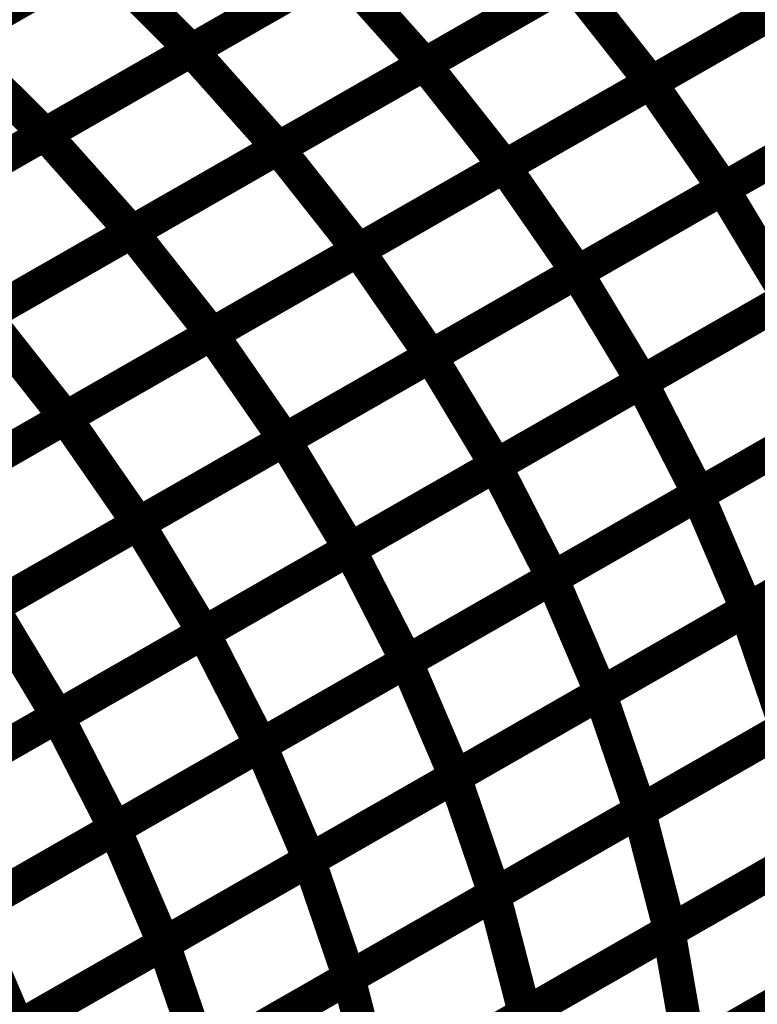
# Model space of a CAD drawing. Extents: x -1.49 to 0.87, y -1.28 to 3.26.
# Drawn here: x 0.02 to 0.09, y 0.92 to 1.01 of the extents above; entities that cross this region are included whole.
import ezdxf

# ---------------------------------------------------------------- set-up
doc = ezdxf.new("R2010")
doc.units = 0
doc.header["$MEASUREMENT"] = 0

msp = doc.modelspace()

# ---------------------------------------------------------------- linework, layer by layer
at = {"color": 118}
for points in [[(0.013217, 1.007543, 0.003, 0.003, 0), (0.039626, 1.022669, 0.003, 0.003, 0)], [(0.013217, 1.007543, 0.003, 0.003, 0), (0.039626, 1.022669, 0.003, 0.003, 0)], [(0.034819, 1.006685, 0.003, 0.003, 0), (0.061217, 1.021803, 0.003, 0.003, 0)], [(0.034819, 1.006685, 0.003, 0.003, 0), (0.061217, 1.021803, 0.003, 0.003, 0)], [(0.061256, 1.021827, 0.003, 0.003, 0), (0.034846, 1.006701, 0.003, 0.003, 0)], [(0.061256, 1.021827, 0.003, 0.003, 0), (0.034846, 1.006701, 0.003, 0.003, 0)], [(0.08226, 1.020563, 0.003, 0.003, 0), (0.055862, 1.005445, 0.003, 0.003, 0)], [(0.08226, 1.020563, 0.003, 0.003, 0), (0.055862, 1.005445, 0.003, 0.003, 0)], [(0.055823, 1.005421, 0.003, 0.003, 0), (0.082205, 1.020531, 0.003, 0.003, 0)], [(0.055823, 1.005421, 0.003, 0.003, 0), (0.082205, 1.020531, 0.003, 0.003, 0)], [(0.102638, 1.018906, 0.003, 0.003, 0), (0.076256, 1.003799, 0.003, 0.003, 0)], [(0.102638, 1.018906, 0.003, 0.003, 0), (0.076256, 1.003799, 0.003, 0.003, 0)], [(0.000012, 0.99998, 0.003, 0.003, 0), (0.026421, 1.015106, 0.003, 0.003, 0)], [(0.000012, 0.99998, 0.003, 0.003, 0), (0.026421, 1.015106, 0.003, 0.003, 0)], [(0.026421, 1.015106, 0.003, 0.003, 0), (0.034846, 1.006701, 0.003, 0.003, 0)], [(0.034846, 1.006701, 0.003, 0.003, 0), (0.026421, 1.015106, 0.003, 0.003, 0)], [(0.026421, 1.015106, 0.003, 0.003, 0), (0.034846, 1.006701, 0.003, 0.003, 0)], [(0.034846, 1.006701, 0.003, 0.003, 0), (0.026421, 1.015106, 0.003, 0.003, 0)], [(0.021622, 0.999126, 0.003, 0.003, 0), (0.04802, 1.014244, 0.003, 0.003, 0)], [(0.021622, 0.999126, 0.003, 0.003, 0), (0.04802, 1.014244, 0.003, 0.003, 0)], [(0.048051, 1.014264, 0.003, 0.003, 0), (0.021642, 0.999138, 0.003, 0.003, 0)], [(0.048051, 1.014264, 0.003, 0.003, 0), (0.021642, 0.999138, 0.003, 0.003, 0)], [(0.04802, 1.014244, 0.003, 0.003, 0), (0.055862, 1.005445, 0.003, 0.003, 0)], [(0.055862, 1.005445, 0.003, 0.003, 0), (0.04802, 1.014244, 0.003, 0.003, 0)], [(0.04802, 1.014244, 0.003, 0.003, 0), (0.055862, 1.005445, 0.003, 0.003, 0)], [(0.055862, 1.005445, 0.003, 0.003, 0), (0.04802, 1.014244, 0.003, 0.003, 0)], [(0.042634, 0.99787, 0.003, 0.003, 0), (0.069012, 1.012976, 0.003, 0.003, 0)], [(0.042634, 0.99787, 0.003, 0.003, 0), (0.069012, 1.012976, 0.003, 0.003, 0)], [(0.069063, 1.013004, 0.003, 0.003, 0), (0.042665, 0.997886, 0.003, 0.003, 0)], [(0.069063, 1.013004, 0.003, 0.003, 0), (0.042665, 0.997886, 0.003, 0.003, 0)], [(0.069012, 1.012976, 0.003, 0.003, 0), (0.076256, 1.003799, 0.003, 0.003, 0)], [(0.076256, 1.003799, 0.003, 0.003, 0), (0.069012, 1.012976, 0.003, 0.003, 0)], [(0.069012, 1.012976, 0.003, 0.003, 0), (0.076256, 1.003799, 0.003, 0.003, 0)], [(0.076256, 1.003799, 0.003, 0.003, 0), (0.069012, 1.012976, 0.003, 0.003, 0)], [(0.089449, 1.011354, 0.003, 0.003, 0), (0.063067, 0.996244, 0.003, 0.003, 0)], [(0.089449, 1.011354, 0.003, 0.003, 0), (0.063067, 0.996244, 0.003, 0.003, 0)], [(0.013217, 1.007543, 0.003, 0.003, 0), (0.021642, 0.999138, 0.003, 0.003, 0)], [(0.021642, 0.999138, 0.003, 0.003, 0), (0.013217, 1.007543, 0.003, 0.003, 0)], [(0.013217, 1.007543, 0.003, 0.003, 0), (0.021642, 0.999138, 0.003, 0.003, 0)], [(0.021642, 0.999138, 0.003, 0.003, 0), (0.013217, 1.007543, 0.003, 0.003, 0)], [(0.008425, 0.991567, 0.003, 0.003, 0), (0.034819, 1.006685, 0.003, 0.003, 0)], [(0.008425, 0.991567, 0.003, 0.003, 0), (0.034819, 1.006685, 0.003, 0.003, 0)], [(0.034846, 1.006701, 0.003, 0.003, 0), (0.008437, 0.991575, 0.003, 0.003, 0)], [(0.034846, 1.006701, 0.003, 0.003, 0), (0.008437, 0.991575, 0.003, 0.003, 0)], [(0.034819, 1.006685, 0.003, 0.003, 0), (0.042665, 0.997886, 0.003, 0.003, 0)], [(0.042665, 0.997886, 0.003, 0.003, 0), (0.034819, 1.006685, 0.003, 0.003, 0)], [(0.034819, 1.006685, 0.003, 0.003, 0), (0.042665, 0.997886, 0.003, 0.003, 0)], [(0.042665, 0.997886, 0.003, 0.003, 0), (0.034819, 1.006685, 0.003, 0.003, 0)], [(0.029445, 0.990315, 0.003, 0.003, 0), (0.055823, 1.005421, 0.003, 0.003, 0)], [(0.029445, 0.990315, 0.003, 0.003, 0), (0.055823, 1.005421, 0.003, 0.003, 0)], [(0.055862, 1.005445, 0.003, 0.003, 0), (0.029469, 0.990327, 0.003, 0.003, 0)], [(0.055862, 1.005445, 0.003, 0.003, 0), (0.029469, 0.990327, 0.003, 0.003, 0)], [(0.055823, 1.005421, 0.003, 0.003, 0), (0.063067, 0.996244, 0.003, 0.003, 0)], [(0.063067, 0.996244, 0.003, 0.003, 0), (0.055823, 1.005421, 0.003, 0.003, 0)], [(0.055823, 1.005421, 0.003, 0.003, 0), (0.063067, 0.996244, 0.003, 0.003, 0)], [(0.063067, 0.996244, 0.003, 0.003, 0), (0.055823, 1.005421, 0.003, 0.003, 0)], [(0.076256, 1.003799, 0.003, 0.003, 0), (0.049878, 0.988693, 0.003, 0.003, 0)], [(0.076256, 1.003799, 0.003, 0.003, 0), (0.049878, 0.988693, 0.003, 0.003, 0)], [(-0.004772, 0.984012, 0.003, 0.003, 0), (0.021622, 0.999126, 0.003, 0.003, 0)], [(-0.004772, 0.984012, 0.003, 0.003, 0), (0.021622, 0.999126, 0.003, 0.003, 0)], [(0.021642, 0.999138, 0.003, 0.003, 0), (-0.004768, 0.984016, 0.003, 0.003, 0)], [(0.021642, 0.999138, 0.003, 0.003, 0), (-0.004768, 0.984016, 0.003, 0.003, 0)], [(0.021622, 0.999126, 0.003, 0.003, 0), (0.029469, 0.990327, 0.003, 0.003, 0)], [(0.029469, 0.990327, 0.003, 0.003, 0), (0.021622, 0.999126, 0.003, 0.003, 0)], [(0.021622, 0.999126, 0.003, 0.003, 0), (0.029469, 0.990327, 0.003, 0.003, 0)], [(0.029469, 0.990327, 0.003, 0.003, 0), (0.021622, 0.999126, 0.003, 0.003, 0)], [(0.016256, 0.982764, 0.003, 0.003, 0), (0.042634, 0.99787, 0.003, 0.003, 0)], [(0.016256, 0.982764, 0.003, 0.003, 0), (0.042634, 0.99787, 0.003, 0.003, 0)], [(0.042665, 0.997886, 0.003, 0.003, 0), (0.016268, 0.982768, 0.003, 0.003, 0)], [(0.042665, 0.997886, 0.003, 0.003, 0), (0.016268, 0.982768, 0.003, 0.003, 0)], [(0.042634, 0.99787, 0.003, 0.003, 0), (0.049878, 0.988693, 0.003, 0.003, 0)], [(0.049878, 0.988693, 0.003, 0.003, 0), (0.042634, 0.99787, 0.003, 0.003, 0)], [(0.042634, 0.99787, 0.003, 0.003, 0), (0.049878, 0.988693, 0.003, 0.003, 0)], [(0.049878, 0.988693, 0.003, 0.003, 0), (0.042634, 0.99787, 0.003, 0.003, 0)], [(0.063067, 0.996244, 0.003, 0.003, 0), (0.036689, 0.981138, 0.003, 0.003, 0)], [(0.063067, 0.996244, 0.003, 0.003, 0), (0.036689, 0.981138, 0.003, 0.003, 0)], [(0.003067, 0.975209, 0.003, 0.003, 0), (0.029445, 0.990315, 0.003, 0.003, 0)], [(0.003067, 0.975209, 0.003, 0.003, 0), (0.029445, 0.990315, 0.003, 0.003, 0)], [(0.029469, 0.990327, 0.003, 0.003, 0), (0.003075, 0.975213, 0.003, 0.003, 0)], [(0.029469, 0.990327, 0.003, 0.003, 0), (0.003075, 0.975213, 0.003, 0.003, 0)], [(0.029445, 0.990315, 0.003, 0.003, 0), (0.036689, 0.981138, 0.003, 0.003, 0)], [(0.036689, 0.981138, 0.003, 0.003, 0), (0.029445, 0.990315, 0.003, 0.003, 0)], [(0.029445, 0.990315, 0.003, 0.003, 0), (0.036689, 0.981138, 0.003, 0.003, 0)], [(0.036689, 0.981138, 0.003, 0.003, 0), (0.029445, 0.990315, 0.003, 0.003, 0)], [(0.049878, 0.988693, 0.003, 0.003, 0), (0.0235, 0.973583, 0.003, 0.003, 0)], [(0.049878, 0.988693, 0.003, 0.003, 0), (0.0235, 0.973583, 0.003, 0.003, 0)], [(0.016256, 0.982764, 0.003, 0.003, 0), (0.0235, 0.973583, 0.003, 0.003, 0)], [(0.0235, 0.973583, 0.003, 0.003, 0), (0.016256, 0.982764, 0.003, 0.003, 0)], [(0.016256, 0.982764, 0.003, 0.003, 0), (0.0235, 0.973583, 0.003, 0.003, 0)], [(0.0235, 0.973583, 0.003, 0.003, 0), (0.016256, 0.982764, 0.003, 0.003, 0)], [(0.036689, 0.981138, 0.003, 0.003, 0), (0.010311, 0.966031, 0.003, 0.003, 0)], [(0.036689, 0.981138, 0.003, 0.003, 0), (0.010311, 0.966031, 0.003, 0.003, 0)], [(0.0235, 0.973583, 0.003, 0.003, 0), (-0.002882, 0.958476, 0.003, 0.003, 0)], [(0.0235, 0.973583, 0.003, 0.003, 0), (-0.002882, 0.958476, 0.003, 0.003, 0)]]:
    msp.add_lwpolyline(points, format="xyseb", dxfattribs=at)
at = {"color": 0}
for points in [[(0.039646, 1.022681, 0.003, 0.003, 0), (0.013228, 1.007551, 0.003, 0.003, 0)], [(0.039646, 1.022681, 0.003, 0.003, 0), (0.013228, 1.007551, 0.003, 0.003, 0)], [(0.026441, 1.015118, 0.003, 0.003, 0), (0.00002, 0.999988, 0.003, 0.003, 0)], [(0.026441, 1.015118, 0.003, 0.003, 0), (0.00002, 0.999988, 0.003, 0.003, 0)]]:
    msp.add_lwpolyline(points, format="xyseb", dxfattribs=at)
at = {"color": 128}
for points in [[(0.076189, 1.00376, 0.003, 0.003, 0), (0.102551, 1.018858, 0.003, 0.003, 0)], [(0.076189, 1.00376, 0.003, 0.003, 0), (0.102551, 1.018858, 0.003, 0.003, 0)], [(0.063012, 0.996213, 0.003, 0.003, 0), (0.08937, 1.011311, 0.003, 0.003, 0)], [(0.063012, 0.996213, 0.003, 0.003, 0), (0.08937, 1.011311, 0.003, 0.003, 0)], [(0.082705, 0.994205, 0.003, 0.003, 0), (0.109035, 1.009287, 0.003, 0.003, 0)], [(0.082705, 0.994205, 0.003, 0.003, 0), (0.109035, 1.009287, 0.003, 0.003, 0)], [(0.109142, 1.009346, 0.003, 0.003, 0), (0.08278, 0.994248, 0.003, 0.003, 0)], [(0.109142, 1.009346, 0.003, 0.003, 0), (0.08278, 0.994248, 0.003, 0.003, 0)], [(0.049835, 0.988665, 0.003, 0.003, 0), (0.076189, 1.00376, 0.003, 0.003, 0)], [(0.049835, 0.988665, 0.003, 0.003, 0), (0.076189, 1.00376, 0.003, 0.003, 0)], [(0.076189, 1.00376, 0.003, 0.003, 0), (0.08278, 0.994248, 0.003, 0.003, 0)], [(0.08278, 0.994248, 0.003, 0.003, 0), (0.076189, 1.00376, 0.003, 0.003, 0)], [(0.076189, 1.00376, 0.003, 0.003, 0), (0.08278, 0.994248, 0.003, 0.003, 0)], [(0.08278, 0.994248, 0.003, 0.003, 0), (0.076189, 1.00376, 0.003, 0.003, 0)], [(0.069539, 0.986665, 0.003, 0.003, 0), (0.09587, 1.001744, 0.003, 0.003, 0)], [(0.069539, 0.986665, 0.003, 0.003, 0), (0.09587, 1.001744, 0.003, 0.003, 0)], [(0.095961, 1.001799, 0.003, 0.003, 0), (0.069602, 0.986701, 0.003, 0.003, 0)], [(0.095961, 1.001799, 0.003, 0.003, 0), (0.069602, 0.986701, 0.003, 0.003, 0)], [(0.036657, 0.981118, 0.003, 0.003, 0), (0.063012, 0.996213, 0.003, 0.003, 0)], [(0.036657, 0.981118, 0.003, 0.003, 0), (0.063012, 0.996213, 0.003, 0.003, 0)], [(0.063012, 0.996213, 0.003, 0.003, 0), (0.069602, 0.986701, 0.003, 0.003, 0)], [(0.069602, 0.986701, 0.003, 0.003, 0), (0.063012, 0.996213, 0.003, 0.003, 0)], [(0.063012, 0.996213, 0.003, 0.003, 0), (0.069602, 0.986701, 0.003, 0.003, 0)], [(0.069602, 0.986701, 0.003, 0.003, 0), (0.063012, 0.996213, 0.003, 0.003, 0)], [(0.05637, 0.979126, 0.003, 0.003, 0), (0.082705, 0.994205, 0.003, 0.003, 0)], [(0.05637, 0.979126, 0.003, 0.003, 0), (0.082705, 0.994205, 0.003, 0.003, 0)], [(0.08278, 0.994248, 0.003, 0.003, 0), (0.056425, 0.979154, 0.003, 0.003, 0)], [(0.08278, 0.994248, 0.003, 0.003, 0), (0.056425, 0.979154, 0.003, 0.003, 0)], [(0.082705, 0.994205, 0.003, 0.003, 0), (0.088614, 0.984382, 0.003, 0.003, 0)], [(0.088614, 0.984382, 0.003, 0.003, 0), (0.082705, 0.994205, 0.003, 0.003, 0)], [(0.082705, 0.994205, 0.003, 0.003, 0), (0.088614, 0.984382, 0.003, 0.003, 0)], [(0.088614, 0.984382, 0.003, 0.003, 0), (0.082705, 0.994205, 0.003, 0.003, 0)], [(0.075366, 0.976795, 0.003, 0.003, 0), (0.101665, 0.991858, 0.003, 0.003, 0)], [(0.075366, 0.976795, 0.003, 0.003, 0), (0.101665, 0.991858, 0.003, 0.003, 0)], [(0.10178, 0.991921, 0.003, 0.003, 0), (0.075449, 0.976843, 0.003, 0.003, 0)], [(0.10178, 0.991921, 0.003, 0.003, 0), (0.075449, 0.976843, 0.003, 0.003, 0)], [(0.023476, 0.973571, 0.003, 0.003, 0), (0.049835, 0.988665, 0.003, 0.003, 0)], [(0.023476, 0.973571, 0.003, 0.003, 0), (0.049835, 0.988665, 0.003, 0.003, 0)], [(0.049835, 0.988665, 0.003, 0.003, 0), (0.056425, 0.979154, 0.003, 0.003, 0)], [(0.056425, 0.979154, 0.003, 0.003, 0), (0.049835, 0.988665, 0.003, 0.003, 0)], [(0.049835, 0.988665, 0.003, 0.003, 0), (0.056425, 0.979154, 0.003, 0.003, 0)], [(0.056425, 0.979154, 0.003, 0.003, 0), (0.049835, 0.988665, 0.003, 0.003, 0)], [(0.043205, 0.971583, 0.003, 0.003, 0), (0.069539, 0.986665, 0.003, 0.003, 0)], [(0.043205, 0.971583, 0.003, 0.003, 0), (0.069539, 0.986665, 0.003, 0.003, 0)], [(0.069602, 0.986701, 0.003, 0.003, 0), (0.043248, 0.971606, 0.003, 0.003, 0)], [(0.069602, 0.986701, 0.003, 0.003, 0), (0.043248, 0.971606, 0.003, 0.003, 0)], [(0.069539, 0.986665, 0.003, 0.003, 0), (0.075449, 0.976843, 0.003, 0.003, 0)], [(0.075449, 0.976843, 0.003, 0.003, 0), (0.069539, 0.986665, 0.003, 0.003, 0)], [(0.069539, 0.986665, 0.003, 0.003, 0), (0.075449, 0.976843, 0.003, 0.003, 0)], [(0.075449, 0.976843, 0.003, 0.003, 0), (0.069539, 0.986665, 0.003, 0.003, 0)], [(0.062217, 0.969264, 0.003, 0.003, 0), (0.088516, 0.984327, 0.003, 0.003, 0)], [(0.062217, 0.969264, 0.003, 0.003, 0), (0.088516, 0.984327, 0.003, 0.003, 0)], [(0.088614, 0.984382, 0.003, 0.003, 0), (0.062283, 0.969303, 0.003, 0.003, 0)], [(0.088614, 0.984382, 0.003, 0.003, 0), (0.062283, 0.969303, 0.003, 0.003, 0)], [(0.080453, 0.966646, 0.003, 0.003, 0), (0.106717, 0.981689, 0.003, 0.003, 0)], [(0.080453, 0.966646, 0.003, 0.003, 0), (0.106717, 0.981689, 0.003, 0.003, 0)], [(0.106843, 0.98176, 0.003, 0.003, 0), (0.080539, 0.966697, 0.003, 0.003, 0)], [(0.106843, 0.98176, 0.003, 0.003, 0), (0.080539, 0.966697, 0.003, 0.003, 0)], [(0.010299, 0.966024, 0.003, 0.003, 0), (0.036657, 0.981118, 0.003, 0.003, 0)], [(0.010299, 0.966024, 0.003, 0.003, 0), (0.036657, 0.981118, 0.003, 0.003, 0)], [(0.036657, 0.981118, 0.003, 0.003, 0), (0.043248, 0.971606, 0.003, 0.003, 0)], [(0.043248, 0.971606, 0.003, 0.003, 0), (0.036657, 0.981118, 0.003, 0.003, 0)], [(0.036657, 0.981118, 0.003, 0.003, 0), (0.043248, 0.971606, 0.003, 0.003, 0)], [(0.043248, 0.971606, 0.003, 0.003, 0), (0.036657, 0.981118, 0.003, 0.003, 0)], [(0.030039, 0.964043, 0.003, 0.003, 0), (0.05637, 0.979126, 0.003, 0.003, 0)], [(0.030039, 0.964043, 0.003, 0.003, 0), (0.05637, 0.979126, 0.003, 0.003, 0)], [(0.056425, 0.979154, 0.003, 0.003, 0), (0.030067, 0.964059, 0.003, 0.003, 0)], [(0.056425, 0.979154, 0.003, 0.003, 0), (0.030067, 0.964059, 0.003, 0.003, 0)], [(0.05637, 0.979126, 0.003, 0.003, 0), (0.062283, 0.969303, 0.003, 0.003, 0)], [(0.062283, 0.969303, 0.003, 0.003, 0), (0.05637, 0.979126, 0.003, 0.003, 0)], [(0.05637, 0.979126, 0.003, 0.003, 0), (0.062283, 0.969303, 0.003, 0.003, 0)], [(0.062283, 0.969303, 0.003, 0.003, 0), (0.05637, 0.979126, 0.003, 0.003, 0)], [(0.049067, 0.961732, 0.003, 0.003, 0), (0.075366, 0.976795, 0.003, 0.003, 0)], [(0.049067, 0.961732, 0.003, 0.003, 0), (0.075366, 0.976795, 0.003, 0.003, 0)], [(0.075449, 0.976843, 0.003, 0.003, 0), (0.049114, 0.96176, 0.003, 0.003, 0)], [(0.075449, 0.976843, 0.003, 0.003, 0), (0.049114, 0.96176, 0.003, 0.003, 0)], [(0.075366, 0.976795, 0.003, 0.003, 0), (0.080539, 0.966697, 0.003, 0.003, 0)], [(0.080539, 0.966697, 0.003, 0.003, 0), (0.075366, 0.976795, 0.003, 0.003, 0)], [(0.075366, 0.976795, 0.003, 0.003, 0), (0.080539, 0.966697, 0.003, 0.003, 0)], [(0.080539, 0.966697, 0.003, 0.003, 0), (0.075366, 0.976795, 0.003, 0.003, 0)], [(-0.002878, 0.958476, 0.003, 0.003, 0), (0.023476, 0.973571, 0.003, 0.003, 0)], [(-0.002878, 0.958476, 0.003, 0.003, 0), (0.023476, 0.973571, 0.003, 0.003, 0)], [(0.023476, 0.973571, 0.003, 0.003, 0), (0.030067, 0.964059, 0.003, 0.003, 0)], [(0.030067, 0.964059, 0.003, 0.003, 0), (0.023476, 0.973571, 0.003, 0.003, 0)], [(0.023476, 0.973571, 0.003, 0.003, 0), (0.030067, 0.964059, 0.003, 0.003, 0)], [(0.030067, 0.964059, 0.003, 0.003, 0), (0.023476, 0.973571, 0.003, 0.003, 0)], [(0.067323, 0.959126, 0.003, 0.003, 0), (0.093587, 0.974169, 0.003, 0.003, 0)], [(0.067323, 0.959126, 0.003, 0.003, 0), (0.093587, 0.974169, 0.003, 0.003, 0)], [(0.093689, 0.974228, 0.003, 0.003, 0), (0.06739, 0.959165, 0.003, 0.003, 0)], [(0.093689, 0.974228, 0.003, 0.003, 0), (0.06739, 0.959165, 0.003, 0.003, 0)], [(0.016874, 0.956504, 0.003, 0.003, 0), (0.043205, 0.971583, 0.003, 0.003, 0)], [(0.016874, 0.956504, 0.003, 0.003, 0), (0.043205, 0.971583, 0.003, 0.003, 0)], [(0.043248, 0.971606, 0.003, 0.003, 0), (0.01689, 0.956512, 0.003, 0.003, 0)], [(0.043248, 0.971606, 0.003, 0.003, 0), (0.01689, 0.956512, 0.003, 0.003, 0)], [(0.043205, 0.971583, 0.003, 0.003, 0), (0.049114, 0.96176, 0.003, 0.003, 0)], [(0.049114, 0.96176, 0.003, 0.003, 0), (0.043205, 0.971583, 0.003, 0.003, 0)], [(0.043205, 0.971583, 0.003, 0.003, 0), (0.049114, 0.96176, 0.003, 0.003, 0)], [(0.049114, 0.96176, 0.003, 0.003, 0), (0.043205, 0.971583, 0.003, 0.003, 0)], [(0.084768, 0.956236, 0.003, 0.003, 0), (0.110992, 0.971256, 0.003, 0.003, 0)], [(0.084768, 0.956236, 0.003, 0.003, 0), (0.110992, 0.971256, 0.003, 0.003, 0)], [(0.111138, 0.971339, 0.003, 0.003, 0), (0.084874, 0.956295, 0.003, 0.003, 0)], [(0.111138, 0.971339, 0.003, 0.003, 0), (0.084874, 0.956295, 0.003, 0.003, 0)], [(0.035917, 0.954201, 0.003, 0.003, 0), (0.062217, 0.969264, 0.003, 0.003, 0)], [(0.035917, 0.954201, 0.003, 0.003, 0), (0.062217, 0.969264, 0.003, 0.003, 0)], [(0.062283, 0.969303, 0.003, 0.003, 0), (0.035949, 0.95422, 0.003, 0.003, 0)], [(0.062283, 0.969303, 0.003, 0.003, 0), (0.035949, 0.95422, 0.003, 0.003, 0)], [(0.062217, 0.969264, 0.003, 0.003, 0), (0.06739, 0.959165, 0.003, 0.003, 0)], [(0.06739, 0.959165, 0.003, 0.003, 0), (0.062217, 0.969264, 0.003, 0.003, 0)], [(0.062217, 0.969264, 0.003, 0.003, 0), (0.06739, 0.959165, 0.003, 0.003, 0)], [(0.06739, 0.959165, 0.003, 0.003, 0), (0.062217, 0.969264, 0.003, 0.003, 0)], [(0.054189, 0.951606, 0.003, 0.003, 0), (0.080453, 0.966646, 0.003, 0.003, 0)], [(0.054189, 0.951606, 0.003, 0.003, 0), (0.080453, 0.966646, 0.003, 0.003, 0)], [(0.080539, 0.966697, 0.003, 0.003, 0), (0.05424, 0.951634, 0.003, 0.003, 0)], [(0.080539, 0.966697, 0.003, 0.003, 0), (0.05424, 0.951634, 0.003, 0.003, 0)], [(0.080453, 0.966646, 0.003, 0.003, 0), (0.084874, 0.956295, 0.003, 0.003, 0)], [(0.084874, 0.956295, 0.003, 0.003, 0), (0.080453, 0.966646, 0.003, 0.003, 0)], [(0.080453, 0.966646, 0.003, 0.003, 0), (0.084874, 0.956295, 0.003, 0.003, 0)], [(0.084874, 0.956295, 0.003, 0.003, 0), (0.080453, 0.966646, 0.003, 0.003, 0)], [(0.003709, 0.948965, 0.003, 0.003, 0), (0.030039, 0.964043, 0.003, 0.003, 0)], [(0.003709, 0.948965, 0.003, 0.003, 0), (0.030039, 0.964043, 0.003, 0.003, 0)], [(0.030067, 0.964059, 0.003, 0.003, 0), (0.003713, 0.948965, 0.003, 0.003, 0)], [(0.030067, 0.964059, 0.003, 0.003, 0), (0.003713, 0.948965, 0.003, 0.003, 0)], [(0.030039, 0.964043, 0.003, 0.003, 0), (0.035949, 0.95422, 0.003, 0.003, 0)], [(0.035949, 0.95422, 0.003, 0.003, 0), (0.030039, 0.964043, 0.003, 0.003, 0)], [(0.030039, 0.964043, 0.003, 0.003, 0), (0.035949, 0.95422, 0.003, 0.003, 0)], [(0.035949, 0.95422, 0.003, 0.003, 0), (0.030039, 0.964043, 0.003, 0.003, 0)], [(0.098008, 0.963819, 0.003, 0.003, 0), (0.071744, 0.948776, 0.003, 0.003, 0)], [(0.098008, 0.963819, 0.003, 0.003, 0), (0.071744, 0.948776, 0.003, 0.003, 0)], [(0.071657, 0.948728, 0.003, 0.003, 0), (0.097878, 0.963744, 0.003, 0.003, 0)], [(0.071657, 0.948728, 0.003, 0.003, 0), (0.097878, 0.963744, 0.003, 0.003, 0)], [(0.022768, 0.946673, 0.003, 0.003, 0), (0.049067, 0.961732, 0.003, 0.003, 0)], [(0.022768, 0.946673, 0.003, 0.003, 0), (0.049067, 0.961732, 0.003, 0.003, 0)], [(0.049114, 0.96176, 0.003, 0.003, 0), (0.022783, 0.946681, 0.003, 0.003, 0)], [(0.049114, 0.96176, 0.003, 0.003, 0), (0.022783, 0.946681, 0.003, 0.003, 0)], [(0.049067, 0.961732, 0.003, 0.003, 0), (0.05424, 0.951634, 0.003, 0.003, 0)], [(0.05424, 0.951634, 0.003, 0.003, 0), (0.049067, 0.961732, 0.003, 0.003, 0)], [(0.049067, 0.961732, 0.003, 0.003, 0), (0.05424, 0.951634, 0.003, 0.003, 0)], [(0.05424, 0.951634, 0.003, 0.003, 0), (0.049067, 0.961732, 0.003, 0.003, 0)], [(0.041055, 0.944083, 0.003, 0.003, 0), (0.067323, 0.959126, 0.003, 0.003, 0)], [(0.041055, 0.944083, 0.003, 0.003, 0), (0.067323, 0.959126, 0.003, 0.003, 0)], [(0.06739, 0.959165, 0.003, 0.003, 0), (0.041091, 0.944102, 0.003, 0.003, 0)], [(0.06739, 0.959165, 0.003, 0.003, 0), (0.041091, 0.944102, 0.003, 0.003, 0)], [(0.067323, 0.959126, 0.003, 0.003, 0), (0.071744, 0.948776, 0.003, 0.003, 0)], [(0.071744, 0.948776, 0.003, 0.003, 0), (0.067323, 0.959126, 0.003, 0.003, 0)], [(0.067323, 0.959126, 0.003, 0.003, 0), (0.071744, 0.948776, 0.003, 0.003, 0)], [(0.071744, 0.948776, 0.003, 0.003, 0), (0.067323, 0.959126, 0.003, 0.003, 0)], [(0.016874, 0.956504, 0.003, 0.003, 0), (0.022783, 0.946681, 0.003, 0.003, 0)], [(0.022783, 0.946681, 0.003, 0.003, 0), (0.016874, 0.956504, 0.003, 0.003, 0)], [(0.016874, 0.956504, 0.003, 0.003, 0), (0.022783, 0.946681, 0.003, 0.003, 0)], [(0.022783, 0.946681, 0.003, 0.003, 0), (0.016874, 0.956504, 0.003, 0.003, 0)], [(0.058547, 0.94122, 0.003, 0.003, 0), (0.084768, 0.956236, 0.003, 0.003, 0)], [(0.058547, 0.94122, 0.003, 0.003, 0), (0.084768, 0.956236, 0.003, 0.003, 0)], [(0.084874, 0.956295, 0.003, 0.003, 0), (0.05861, 0.941256, 0.003, 0.003, 0)], [(0.084874, 0.956295, 0.003, 0.003, 0), (0.05861, 0.941256, 0.003, 0.003, 0)], [(0.084768, 0.956236, 0.003, 0.003, 0), (0.088378, 0.945681, 0.003, 0.003, 0)], [(0.088378, 0.945681, 0.003, 0.003, 0), (0.084768, 0.956236, 0.003, 0.003, 0)], [(0.084768, 0.956236, 0.003, 0.003, 0), (0.088378, 0.945681, 0.003, 0.003, 0)], [(0.088378, 0.945681, 0.003, 0.003, 0), (0.084768, 0.956236, 0.003, 0.003, 0)], [(0.035949, 0.95422, 0.003, 0.003, 0), (0.009618, 0.939142, 0.003, 0.003, 0)], [(0.035949, 0.95422, 0.003, 0.003, 0), (0.009618, 0.939142, 0.003, 0.003, 0)], [(0.009618, 0.939142, 0.003, 0.003, 0), (0.035917, 0.954201, 0.003, 0.003, 0)], [(0.009618, 0.939142, 0.003, 0.003, 0), (0.035917, 0.954201, 0.003, 0.003, 0)], [(0.035917, 0.954201, 0.003, 0.003, 0), (0.041091, 0.944102, 0.003, 0.003, 0)], [(0.041091, 0.944102, 0.003, 0.003, 0), (0.035917, 0.954201, 0.003, 0.003, 0)], [(0.035917, 0.954201, 0.003, 0.003, 0), (0.041091, 0.944102, 0.003, 0.003, 0)], [(0.041091, 0.944102, 0.003, 0.003, 0), (0.035917, 0.954201, 0.003, 0.003, 0)], [(0.101488, 0.953189, 0.003, 0.003, 0), (0.075268, 0.938173, 0.003, 0.003, 0)], [(0.101488, 0.953189, 0.003, 0.003, 0), (0.075268, 0.938173, 0.003, 0.003, 0)], [(0.075173, 0.938118, 0.003, 0.003, 0), (0.101346, 0.953106, 0.003, 0.003, 0)], [(0.075173, 0.938118, 0.003, 0.003, 0), (0.101346, 0.953106, 0.003, 0.003, 0)], [(0.027921, 0.936563, 0.003, 0.003, 0), (0.054189, 0.951606, 0.003, 0.003, 0)], [(0.027921, 0.936563, 0.003, 0.003, 0), (0.054189, 0.951606, 0.003, 0.003, 0)], [(0.05424, 0.951634, 0.003, 0.003, 0), (0.027941, 0.936575, 0.003, 0.003, 0)], [(0.05424, 0.951634, 0.003, 0.003, 0), (0.027941, 0.936575, 0.003, 0.003, 0)], [(0.054189, 0.951606, 0.003, 0.003, 0), (0.05861, 0.941256, 0.003, 0.003, 0)], [(0.05861, 0.941256, 0.003, 0.003, 0), (0.054189, 0.951606, 0.003, 0.003, 0)], [(0.054189, 0.951606, 0.003, 0.003, 0), (0.05861, 0.941256, 0.003, 0.003, 0)], [(0.05861, 0.941256, 0.003, 0.003, 0), (0.054189, 0.951606, 0.003, 0.003, 0)], [(0.045433, 0.933709, 0.003, 0.003, 0), (0.071657, 0.948728, 0.003, 0.003, 0)], [(0.045433, 0.933709, 0.003, 0.003, 0), (0.071657, 0.948728, 0.003, 0.003, 0)], [(0.071744, 0.948776, 0.003, 0.003, 0), (0.045476, 0.933732, 0.003, 0.003, 0)], [(0.071744, 0.948776, 0.003, 0.003, 0), (0.045476, 0.933732, 0.003, 0.003, 0)], [(0.071657, 0.948728, 0.003, 0.003, 0), (0.075268, 0.938173, 0.003, 0.003, 0)], [(0.075268, 0.938173, 0.003, 0.003, 0), (0.071657, 0.948728, 0.003, 0.003, 0)], [(0.071657, 0.948728, 0.003, 0.003, 0), (0.075268, 0.938173, 0.003, 0.003, 0)], [(0.075268, 0.938173, 0.003, 0.003, 0), (0.071657, 0.948728, 0.003, 0.003, 0)], [(0.022783, 0.946681, 0.003, 0.003, 0), (-0.003551, 0.931598, 0.003, 0.003, 0)], [(0.022783, 0.946681, 0.003, 0.003, 0), (-0.003551, 0.931598, 0.003, 0.003, 0)], [(-0.003535, 0.93161, 0.003, 0.003, 0), (0.022768, 0.946673, 0.003, 0.003, 0)], [(-0.003535, 0.93161, 0.003, 0.003, 0), (0.022768, 0.946673, 0.003, 0.003, 0)], [(0.022768, 0.946673, 0.003, 0.003, 0), (0.027941, 0.936575, 0.003, 0.003, 0)], [(0.027941, 0.936575, 0.003, 0.003, 0), (0.022768, 0.946673, 0.003, 0.003, 0)], [(0.022768, 0.946673, 0.003, 0.003, 0), (0.027941, 0.936575, 0.003, 0.003, 0)], [(0.027941, 0.936575, 0.003, 0.003, 0), (0.022768, 0.946673, 0.003, 0.003, 0)], [(0.062087, 0.930622, 0.003, 0.003, 0), (0.08826, 0.945614, 0.003, 0.003, 0)], [(0.062087, 0.930622, 0.003, 0.003, 0), (0.08826, 0.945614, 0.003, 0.003, 0)], [(0.088378, 0.945681, 0.003, 0.003, 0), (0.062157, 0.930661, 0.003, 0.003, 0)], [(0.088378, 0.945681, 0.003, 0.003, 0), (0.062157, 0.930661, 0.003, 0.003, 0)], [(0.041091, 0.944102, 0.003, 0.003, 0), (0.014791, 0.929043, 0.003, 0.003, 0)], [(0.041091, 0.944102, 0.003, 0.003, 0), (0.014791, 0.929043, 0.003, 0.003, 0)], [(0.014795, 0.929043, 0.003, 0.003, 0), (0.041055, 0.944083, 0.003, 0.003, 0)], [(0.014795, 0.929043, 0.003, 0.003, 0), (0.041055, 0.944083, 0.003, 0.003, 0)], [(0.041055, 0.944083, 0.003, 0.003, 0), (0.045476, 0.933732, 0.003, 0.003, 0)], [(0.045476, 0.933732, 0.003, 0.003, 0), (0.041055, 0.944083, 0.003, 0.003, 0)], [(0.041055, 0.944083, 0.003, 0.003, 0), (0.045476, 0.933732, 0.003, 0.003, 0)], [(0.045476, 0.933732, 0.003, 0.003, 0), (0.041055, 0.944083, 0.003, 0.003, 0)], [(0.104126, 0.942362, 0.003, 0.003, 0), (0.077953, 0.927374, 0.003, 0.003, 0)], [(0.104126, 0.942362, 0.003, 0.003, 0), (0.077953, 0.927374, 0.003, 0.003, 0)], [(0.032323, 0.926201, 0.003, 0.003, 0), (0.058547, 0.94122, 0.003, 0.003, 0)], [(0.032323, 0.926201, 0.003, 0.003, 0), (0.058547, 0.94122, 0.003, 0.003, 0)], [(0.05861, 0.941256, 0.003, 0.003, 0), (0.032343, 0.926213, 0.003, 0.003, 0)], [(0.05861, 0.941256, 0.003, 0.003, 0), (0.032343, 0.926213, 0.003, 0.003, 0)], [(0.058547, 0.94122, 0.003, 0.003, 0), (0.062157, 0.930661, 0.003, 0.003, 0)], [(0.062157, 0.930661, 0.003, 0.003, 0), (0.058547, 0.94122, 0.003, 0.003, 0)], [(0.058547, 0.94122, 0.003, 0.003, 0), (0.062157, 0.930661, 0.003, 0.003, 0)], [(0.062157, 0.930661, 0.003, 0.003, 0), (0.058547, 0.94122, 0.003, 0.003, 0)], [(0.048996, 0.923126, 0.003, 0.003, 0), (0.075173, 0.938118, 0.003, 0.003, 0)], [(0.048996, 0.923126, 0.003, 0.003, 0), (0.075173, 0.938118, 0.003, 0.003, 0)], [(0.075268, 0.938173, 0.003, 0.003, 0), (0.049043, 0.923154, 0.003, 0.003, 0)], [(0.075268, 0.938173, 0.003, 0.003, 0), (0.049043, 0.923154, 0.003, 0.003, 0)], [(0.075173, 0.938118, 0.003, 0.003, 0), (0.077953, 0.927374, 0.003, 0.003, 0)], [(0.077953, 0.927374, 0.003, 0.003, 0), (0.075173, 0.938118, 0.003, 0.003, 0)], [(0.075173, 0.938118, 0.003, 0.003, 0), (0.077953, 0.927374, 0.003, 0.003, 0)], [(0.077953, 0.927374, 0.003, 0.003, 0), (0.075173, 0.938118, 0.003, 0.003, 0)], [(0.027941, 0.936575, 0.003, 0.003, 0), (0.001638, 0.921512, 0.003, 0.003, 0)], [(0.027941, 0.936575, 0.003, 0.003, 0), (0.001638, 0.921512, 0.003, 0.003, 0)], [(0.032343, 0.926213, 0.003, 0.003, 0), (0.027921, 0.936563, 0.003, 0.003, 0)], [(0.032343, 0.926213, 0.003, 0.003, 0), (0.027921, 0.936563, 0.003, 0.003, 0)], [(0.091039, 0.93487, 0.003, 0.003, 0), (0.064866, 0.919878, 0.003, 0.003, 0)], [(0.091039, 0.93487, 0.003, 0.003, 0), (0.064866, 0.919878, 0.003, 0.003, 0)], [(0.045476, 0.933732, 0.003, 0.003, 0), (0.019213, 0.918693, 0.003, 0.003, 0)], [(0.045476, 0.933732, 0.003, 0.003, 0), (0.019213, 0.918693, 0.003, 0.003, 0)], [(0.019217, 0.918693, 0.003, 0.003, 0), (0.045433, 0.933709, 0.003, 0.003, 0)], [(0.019217, 0.918693, 0.003, 0.003, 0), (0.045433, 0.933709, 0.003, 0.003, 0)], [(0.045433, 0.933709, 0.003, 0.003, 0), (0.049043, 0.923154, 0.003, 0.003, 0)], [(0.049043, 0.923154, 0.003, 0.003, 0), (0.045433, 0.933709, 0.003, 0.003, 0)], [(0.045433, 0.933709, 0.003, 0.003, 0), (0.049043, 0.923154, 0.003, 0.003, 0)], [(0.049043, 0.923154, 0.003, 0.003, 0), (0.045433, 0.933709, 0.003, 0.003, 0)], [(0.035909, 0.915634, 0.003, 0.003, 0), (0.062087, 0.930622, 0.003, 0.003, 0)], [(0.035909, 0.915634, 0.003, 0.003, 0), (0.062087, 0.930622, 0.003, 0.003, 0)], [(0.062157, 0.930661, 0.003, 0.003, 0), (0.035933, 0.915646, 0.003, 0.003, 0)], [(0.062157, 0.930661, 0.003, 0.003, 0), (0.035933, 0.915646, 0.003, 0.003, 0)], [(0.062087, 0.930622, 0.003, 0.003, 0), (0.064866, 0.919878, 0.003, 0.003, 0)], [(0.064866, 0.919878, 0.003, 0.003, 0), (0.062087, 0.930622, 0.003, 0.003, 0)], [(0.062087, 0.930622, 0.003, 0.003, 0), (0.064866, 0.919878, 0.003, 0.003, 0)], [(0.064866, 0.919878, 0.003, 0.003, 0), (0.062087, 0.930622, 0.003, 0.003, 0)], [(0.019213, 0.918693, 0.003, 0.003, 0), (0.014795, 0.929043, 0.003, 0.003, 0)], [(0.019213, 0.918693, 0.003, 0.003, 0), (0.014795, 0.929043, 0.003, 0.003, 0)], [(0.077953, 0.927374, 0.003, 0.003, 0), (0.051776, 0.912382, 0.003, 0.003, 0)], [(0.077953, 0.927374, 0.003, 0.003, 0), (0.051776, 0.912382, 0.003, 0.003, 0)], [(0.035933, 0.915646, 0.003, 0.003, 0), (0.032323, 0.926201, 0.003, 0.003, 0)], [(0.035933, 0.915646, 0.003, 0.003, 0), (0.032323, 0.926201, 0.003, 0.003, 0)], [(0.049043, 0.923154, 0.003, 0.003, 0), (0.022827, 0.908138, 0.003, 0.003, 0)], [(0.049043, 0.923154, 0.003, 0.003, 0), (0.022827, 0.908138, 0.003, 0.003, 0)], [(0.022827, 0.908138, 0.003, 0.003, 0), (0.048996, 0.923126, 0.003, 0.003, 0)], [(0.022827, 0.908138, 0.003, 0.003, 0), (0.048996, 0.923126, 0.003, 0.003, 0)], [(0.048996, 0.923126, 0.003, 0.003, 0), (0.051776, 0.912382, 0.003, 0.003, 0)], [(0.051776, 0.912382, 0.003, 0.003, 0), (0.048996, 0.923126, 0.003, 0.003, 0)], [(0.048996, 0.923126, 0.003, 0.003, 0), (0.051776, 0.912382, 0.003, 0.003, 0)], [(0.051776, 0.912382, 0.003, 0.003, 0), (0.048996, 0.923126, 0.003, 0.003, 0)], [(0.064866, 0.919878, 0.003, 0.003, 0), (0.038689, 0.90489, 0.003, 0.003, 0)], [(0.064866, 0.919878, 0.003, 0.003, 0), (0.038689, 0.90489, 0.003, 0.003, 0)]]:
    msp.add_lwpolyline(points, format="xyseb", dxfattribs=at)
at = {"color": 129}
for points in [[(0.077843, 0.927311, 0.003, 0.003, 0), (0.103957, 0.942268, 0.003, 0.003, 0)], [(0.077843, 0.927311, 0.003, 0.003, 0), (0.103957, 0.942268, 0.003, 0.003, 0)], [(0.06478, 0.919831, 0.003, 0.003, 0), (0.090902, 0.934787, 0.003, 0.003, 0)], [(0.06478, 0.919831, 0.003, 0.003, 0), (0.090902, 0.934787, 0.003, 0.003, 0)], [(0.079606, 0.916343, 0.003, 0.003, 0), (0.105665, 0.931268, 0.003, 0.003, 0)], [(0.079606, 0.916343, 0.003, 0.003, 0), (0.105665, 0.931268, 0.003, 0.003, 0)], [(0.10585, 0.931374, 0.003, 0.003, 0), (0.079736, 0.916417, 0.003, 0.003, 0)], [(0.10585, 0.931374, 0.003, 0.003, 0), (0.079736, 0.916417, 0.003, 0.003, 0)], [(0.014795, 0.929043, 0.003, 0.003, 0), (0.019213, 0.918693, 0.003, 0.003, 0)], [(0.014795, 0.929043, 0.003, 0.003, 0), (0.019213, 0.918693, 0.003, 0.003, 0)], [(0.05172, 0.91235, 0.003, 0.003, 0), (0.077843, 0.927311, 0.003, 0.003, 0)], [(0.05172, 0.91235, 0.003, 0.003, 0), (0.077843, 0.927311, 0.003, 0.003, 0)], [(0.077843, 0.927311, 0.003, 0.003, 0), (0.079736, 0.916417, 0.003, 0.003, 0)], [(0.079736, 0.916417, 0.003, 0.003, 0), (0.077843, 0.927311, 0.003, 0.003, 0)], [(0.077843, 0.927311, 0.003, 0.003, 0), (0.079736, 0.916417, 0.003, 0.003, 0)], [(0.079736, 0.916417, 0.003, 0.003, 0), (0.077843, 0.927311, 0.003, 0.003, 0)], [(0.092795, 0.923894, 0.003, 0.003, 0), (0.066673, 0.908937, 0.003, 0.003, 0)], [(0.092795, 0.923894, 0.003, 0.003, 0), (0.066673, 0.908937, 0.003, 0.003, 0)], [(0.066579, 0.908882, 0.003, 0.003, 0), (0.092634, 0.923803, 0.003, 0.003, 0)], [(0.066579, 0.908882, 0.003, 0.003, 0), (0.092634, 0.923803, 0.003, 0.003, 0)], [(0.038665, 0.904874, 0.003, 0.003, 0), (0.06478, 0.919831, 0.003, 0.003, 0)], [(0.038665, 0.904874, 0.003, 0.003, 0), (0.06478, 0.919831, 0.003, 0.003, 0)], [(0.06478, 0.919831, 0.003, 0.003, 0), (0.066673, 0.908937, 0.003, 0.003, 0)], [(0.066673, 0.908937, 0.003, 0.003, 0), (0.06478, 0.919831, 0.003, 0.003, 0)], [(0.06478, 0.919831, 0.003, 0.003, 0), (0.066673, 0.908937, 0.003, 0.003, 0)], [(0.066673, 0.908937, 0.003, 0.003, 0), (0.06478, 0.919831, 0.003, 0.003, 0)]]:
    msp.add_lwpolyline(points, format="xyseb", dxfattribs=at)
at = {"color": 138}
for points in [[(0.001661, 0.921524, 0.003, 0.003, 0), (0.027921, 0.936563, 0.003, 0.003, 0)], [(0.001661, 0.921524, 0.003, 0.003, 0), (0.027921, 0.936563, 0.003, 0.003, 0)], [(0.027921, 0.936563, 0.003, 0.003, 0), (0.032343, 0.926213, 0.003, 0.003, 0)], [(0.027921, 0.936563, 0.003, 0.003, 0), (0.032343, 0.926213, 0.003, 0.003, 0)], [(0.032343, 0.926213, 0.003, 0.003, 0), (0.006083, 0.911173, 0.003, 0.003, 0)], [(0.032343, 0.926213, 0.003, 0.003, 0), (0.006083, 0.911173, 0.003, 0.003, 0)], [(0.006102, 0.911185, 0.003, 0.003, 0), (0.032323, 0.926201, 0.003, 0.003, 0)], [(0.006102, 0.911185, 0.003, 0.003, 0), (0.032323, 0.926201, 0.003, 0.003, 0)], [(0.032323, 0.926201, 0.003, 0.003, 0), (0.035933, 0.915646, 0.003, 0.003, 0)], [(0.032323, 0.926201, 0.003, 0.003, 0), (0.035933, 0.915646, 0.003, 0.003, 0)]]:
    msp.add_lwpolyline(points, format="xyseb", dxfattribs=at)

doc.saveas('drawing.dxf')
